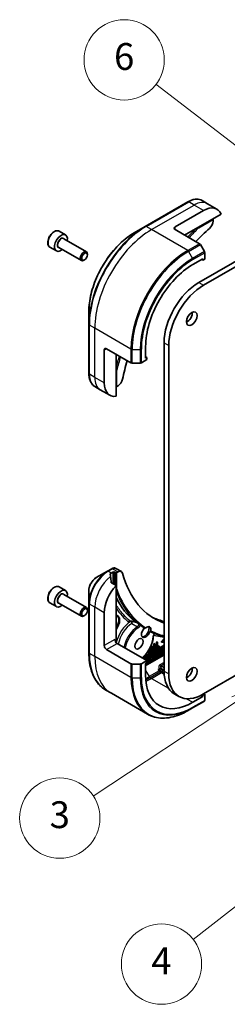
# Model space of a CAD drawing. Units: millimetres. Extents: x 394 to 7687, y 231 to 1636.
# Drawn here: x 1256 to 1310, y 456 to 713 of the extents above; entities that cross this region are included whole.
import ezdxf

# ---------------------------------------------------------------- set-up
doc = ezdxf.new("R2010")
doc.units = ezdxf.units.MM
for name, color, linetype, lineweight in [('Symbol (TK)', 100, 'Continuous', 18), ('Visible (ISO)', 7, 'Continuous', 35), ('Visible Narrow (ISO)', 7, 'Continuous', 25)]:
    doc.layers.add(name, color=color, linetype=linetype, lineweight=lineweight)
doc.styles.add('Note Text (TK2)', font='MS PGothic.ttf')

# ---------------------------------------------------------------- blocks, each defined once
blk = doc.blocks.new('バルーン47')
at = {"layer": 'Symbol (TK)', "color": 100}
for p, q in [((278.984, 96.187), (276.62, 95.23)), ((276.895, 94.813), (278.984, 96.187)), ((277.17, 94.395), (278.984, 96.187)), ((276.895, 94.813), (266.264, 87.819))]:
    blk.add_line(p, q, dxfattribs=at)
at = {"layer": 'Symbol (TK)'}
blk.add_circle((263.766, 86.175), 3, dxfattribs=at)
at = {"layer": 'Symbol (TK)', "color": 7, "insert": (263.766, 86.169), "char_height": 2, "attachment_point": 5, "style": 'Note Text (TK2)'}
blk.add_mtext('3', dxfattribs=at)
blk = doc.blocks.new('バルーン48')
at = {"layer": 'Symbol (TK)', "color": 100}
for p, q in [((286.862, 87.335), (284.582, 86.195)), ((284.889, 85.8), (286.862, 87.335)), ((285.196, 85.405), (286.862, 87.335)), ((284.889, 85.8), (273.728, 77.119))]:
    blk.add_line(p, q, dxfattribs=at)
at = {"layer": 'Symbol (TK)'}
blk.add_circle((271.366, 75.282), 3, dxfattribs=at)
at = {"layer": 'Symbol (TK)', "color": 7, "insert": (271.366, 75.265), "char_height": 2, "attachment_point": 5, "style": 'Note Text (TK2)'}
blk.add_mtext('4', dxfattribs=at)
blk = doc.blocks.new('バルーン50')
at = {"layer": 'Symbol (TK)', "color": 100}
for p, q in [((282.67, 131.936), (270.949, 140.919)), ((284.654, 130.415), (282.974, 132.333)), ((282.366, 131.539), (284.654, 130.415)), ((282.67, 131.936), (284.654, 130.415))]:
    blk.add_line(p, q, dxfattribs=at)
at = {"layer": 'Symbol (TK)'}
blk.add_circle((268.575, 142.739), 3, dxfattribs=at)
at = {"layer": 'Symbol (TK)', "color": 7, "insert": (268.575, 142.733), "char_height": 2, "attachment_point": 5, "style": 'Note Text (TK2)'}
blk.add_mtext('6', dxfattribs=at)

msp = doc.modelspace()

# ---------------------------------------------------------------- linework, layer by layer
at = {"layer": 'Visible (ISO)'}
for p, q in [((1379.3293, 688.8872), (1302.7845, 644.694)), ((1304.0219, 643.9796), (1380.5667, 688.1727)), ((1305.047, 665.2592), (1303.6284, 666.0783)), ((1299.9096, 665.7532), (1288.7727, 659.3233)), ((1296.5973, 659.197), (1304.0219, 663.4836)), ((1307.5219, 663.8303), (1305.047, 665.2592)), ((1299.0722, 657.0537), (1308.6104, 662.5607)), ((1306.4968, 661.126), (1306.4968, 660.7356)), ((1288.7727, 659.3233), (1285.8603, 657.6419)), ((1296.5973, 658.4826), (1302.9657, 654.8058)), ((1266.2458, 658.0659), (1267.9163, 657.1015)), ((1267.4313, 656.1185), (1273.3668, 652.6916)), ((1263.8395, 653.8982), (1265.5101, 652.9337)), ((1266.1188, 653.8452), (1272.0543, 650.4183)), ((1304.2407, 652.7454), (1303.1844, 654.5749)), ((1272.9004, 650.5929), (1272.7106, 650.4833)), ((1273.6387, 651.8717), (1273.6387, 652.0908)), ((1301.2377, 649.3736), (1303.8363, 650.8739)), ((1303.8363, 650.5166), (1303.5269, 650.6953)), ((1303.8363, 650.8739), (1303.8363, 650.5166)), ((1303.8363, 650.5166), (1304.3313, 650.8024)), ((1304.3313, 650.8024), (1304.3313, 652.4405)), ((1274.0141, 637.1235), (1274.0141, 633.7606)), ((1274.0141, 633.7606), (1274.0141, 620.9008)), ((1278.6545, 627.4047), (1285.0229, 623.7279)), ((1288.8633, 624.9399), (1288.8633, 627.9405)), ((1293.6893, 628.9407), (1293.6893, 543.2086)), ((1294.9267, 542.4941), (1294.9267, 628.2263)), ((1278.0357, 618.4743), (1278.0357, 627.0475)), ((1281.1293, 614.962), (1281.1293, 625.9758)), ((1289.1727, 625.1185), (1288.8633, 625.2971)), ((1289.1727, 625.1185), (1288.8633, 624.9399)), ((1289.1727, 624.547), (1289.1727, 625.1185)), ((1285.3322, 623.6539), (1287.4447, 623.6539)), ((1287.754, 623.7279), (1289.1727, 624.547)), ((1277.0106, 616.6987), (1275.592, 617.5177)), ((1281.653, 617.7049), (1281.3149, 617.5098)), ((1279.4855, 615.2698), (1277.0106, 616.6987)), ((1278.8732, 569.3046), (1275.9608, 567.6231)), ((1280.0061, 569.9586), (1278.8732, 569.3046)), ((1279.8919, 568.8211), (1280.325, 569.0711)), ((1280.6962, 569.0711), (1280.9437, 568.9282)), ((1282.528, 569.2101), (1281.0897, 570.0405)), ((1281.3149, 568.9282), (1281.653, 569.1234)), ((1281.1293, 565.5462), (1279.9591, 566.2219)), ((1266.2458, 565.1895), (1267.9163, 564.225)), ((1267.4313, 563.242), (1273.3668, 559.8152)), ((1274.0141, 564.2512), (1274.0141, 560.8883)), ((1281.1293, 551.3174), (1281.1293, 565.5462)), ((1263.8395, 561.0217), (1265.5101, 560.0572)), ((1266.1188, 560.9687), (1272.0543, 557.5418)), ((1274.0141, 560.8883), (1274.0141, 548.0285)), ((1273.6387, 558.9952), (1273.6387, 559.2143)), ((1278.0357, 549.8885), (1278.0357, 558.4618)), ((1272.9004, 557.7164), (1272.7106, 557.6068)), ((1289.1727, 545.9592), (1281.4387, 550.4244)), ((1291.0103, 550.3373), (1291.1747, 550.4323)), ((1291.0103, 549.8047), (1291.0103, 550.3373)), ((1291.0103, 550.3373), (1291.134, 550.2659)), ((1291.2985, 550.3608), (1291.134, 550.2659)), ((1291.134, 550.2659), (1291.134, 549.7332)), ((1291.1747, 550.4323), (1291.2985, 550.3608)), ((1291.2985, 548.932), (1291.2985, 550.3608)), ((1291.7152, 550.7443), (1291.8797, 550.8393)), ((1291.7152, 549.4845), (1291.7152, 550.7443)), ((1291.7152, 550.7443), (1291.839, 550.6729)), ((1292.0034, 550.7678), (1291.839, 550.6729)), ((1291.839, 550.6729), (1291.839, 549.4131)), ((1291.8797, 550.8393), (1292.0034, 550.7678)), ((1292.0034, 549.508), (1292.0034, 550.7678)), ((1292.9928, 550.9145), (1293.6893, 551.7008)), ((1292.9928, 550.7999), (1292.9928, 550.9145)), ((1292.9928, 550.9145), (1293.1165, 550.8431)), ((1292.9928, 550.7999), (1293.1165, 550.7285)), ((1293.6893, 551.4896), (1293.1165, 550.8431)), ((1293.1165, 550.8431), (1293.1165, 550.7285)), ((1293.1165, 550.7285), (1293.6893, 550.7433)), ((1293.3171, 550.901), (1293.6893, 551.3202)), ((1293.6893, 550.9122), (1293.3171, 550.901)), ((1293.3857, 550.9782), (1293.6893, 550.9874)), ((1278.6545, 548.8169), (1285.0229, 545.1401)), ((1293.6893, 549.8278), (1288.0807, 546.5896)), ((1288.1344, 546.7635), (1293.6893, 549.9706)), ((1288.1991, 546.5212), (1293.6893, 549.691)), ((1293.6893, 547.8971), (1288.8633, 545.1108)), ((1288.8633, 544.974), (1293.6893, 547.7603)), ((1289.1727, 545.4323), (1293.5693, 547.9707)), ((1289.462, 548.1836), (1290.0717, 548.5356)), ((1289.462, 548.0145), (1289.462, 548.1836)), ((1289.462, 548.1836), (1289.5857, 548.1122)), ((1289.462, 548.0145), (1289.5857, 547.9431)), ((1290.1954, 548.4642), (1289.5857, 548.1122)), ((1289.5857, 547.9431), (1290.3599, 548.3901)), ((1289.5857, 548.1122), (1289.5857, 547.9431)), ((1289.604, 548.5404), (1289.6268, 548.5273)), ((1289.6268, 548.5273), (1290.1954, 548.8555)), ((1289.6268, 548.5771), (1289.6268, 548.5273)), ((1290.1954, 549.0246), (1289.7374, 548.7602)), ((1289.859, 548.9733), (1290.0717, 549.096)), ((1290.0717, 549.096), (1290.0717, 549.3812)), ((1290.0717, 549.096), (1290.1954, 549.0246)), ((1290.0717, 548.5356), (1290.0717, 548.7841)), ((1290.0717, 548.5356), (1290.1954, 548.4642)), ((1290.1394, 549.5226), (1290.1954, 549.5549)), ((1290.1954, 549.5549), (1290.1954, 549.0246)), ((1290.1954, 548.8555), (1290.1954, 548.4642)), ((1290.3599, 549.8189), (1290.2428, 549.7513)), ((1290.2891, 549.8598), (1290.3599, 549.8189)), ((1290.3599, 548.3901), (1290.3599, 549.8189)), ((1290.4898, 548.7449), (1290.6136, 548.6735)), ((1290.8057, 547.5869), (1290.8734, 547.836)), ((1290.8709, 549.7242), (1291.0103, 549.8047)), ((1290.8734, 547.836), (1291.0762, 547.9531)), ((1290.8734, 547.836), (1290.9971, 547.7645)), ((1290.8739, 548.9941), (1291.0103, 549.0729)), ((1290.8874, 546.7311), (1291.1999, 547.8816)), ((1290.9971, 547.7645), (1290.9294, 547.5154)), ((1290.9876, 548.7525), (1291.2985, 548.932)), ((1291.134, 549.7332), (1290.9946, 549.6528)), ((1291.1999, 547.8816), (1290.9971, 547.7645)), ((1291.134, 549.0014), (1290.9976, 548.9227)), ((1291.0103, 549.8047), (1291.134, 549.7332)), ((1291.0103, 549.0729), (1291.0103, 549.4996)), ((1291.0103, 549.0729), (1291.134, 549.0014)), ((1291.0217, 549.5063), (1291.134, 549.5711)), ((1291.0762, 547.9531), (1291.1999, 547.8816)), ((1291.134, 549.5711), (1291.134, 549.0014)), ((1291.1505, 547.996), (1291.3595, 548.1167)), ((1291.4771, 547.5512), (1291.1505, 547.996)), ((1291.1505, 547.996), (1291.2743, 547.9245)), ((1291.4833, 548.0452), (1291.2743, 547.9245)), ((1291.2743, 547.9245), (1291.6009, 547.4797)), ((1291.3001, 549.2448), (1291.7152, 549.4845)), ((1291.3001, 549.0758), (1291.3001, 549.2448)), ((1291.3001, 549.2448), (1291.4238, 549.1734)), ((1291.3001, 549.0758), (1291.4238, 549.0043)), ((1291.3595, 548.1167), (1291.4833, 548.0452)), ((1291.4238, 549.0043), (1292.4186, 549.5787)), ((1291.839, 549.4131), (1291.4238, 549.1734)), ((1291.4238, 549.1734), (1291.4238, 549.0043)), ((1291.7291, 547.7104), (1291.4833, 548.0452)), ((1291.5723, 547.1265), (1291.9094, 547.733)), ((1291.636, 547.8371), (1291.7857, 548.1064)), ((1291.7152, 549.4845), (1291.839, 549.4131)), ((1291.9094, 548.0349), (1291.7291, 547.7104)), ((1291.7857, 548.3627), (1291.9631, 548.4651)), ((1291.7857, 548.1064), (1291.7857, 548.3627)), ((1291.7857, 548.3627), (1291.9094, 548.2912)), ((1291.7857, 548.1064), (1291.9094, 548.0349)), ((1292.0869, 548.3937), (1291.9094, 548.2912)), ((1291.9094, 548.2912), (1291.9094, 548.0349)), ((1291.9094, 547.733), (1291.9094, 547.3211)), ((1291.9631, 548.4651), (1292.0869, 548.3937)), ((1292.0034, 549.6509), (1292.2948, 549.8192)), ((1292.4186, 549.7477), (1292.0034, 549.508)), ((1292.0869, 547.4236), (1292.0869, 548.3937)), ((1292.1022, 548.5454), (1292.3022, 548.6609)), ((1292.3763, 547.7336), (1292.1022, 548.5454)), ((1292.1022, 548.5454), (1292.226, 548.474)), ((1292.4259, 548.5894), (1292.226, 548.474)), ((1292.226, 548.474), (1292.5, 547.6621)), ((1292.2948, 549.8192), (1292.4186, 549.7477)), ((1292.3022, 548.6609), (1292.4259, 548.5894)), ((1292.3763, 547.7336), (1292.5, 547.6621)), ((1292.4186, 549.5787), (1292.4186, 549.7477)), ((1292.4853, 548.4137), (1292.4259, 548.5894)), ((1292.4449, 548.5333), (1292.687, 548.6731)), ((1292.8108, 548.6016), (1292.4853, 548.4137)), ((1292.5, 547.6621), (1292.7687, 547.8173)), ((1292.5418, 548.2461), (1292.7463, 548.3642)), ((1292.6373, 547.9631), (1292.5418, 548.2461)), ((1292.558, 548.1981), (1292.5765, 548.2661)), ((1292.7463, 548.3642), (1292.6373, 547.9631)), ((1292.687, 548.6731), (1292.7547, 548.9221)), ((1292.687, 548.6731), (1292.8108, 548.6016)), ((1292.7547, 548.9221), (1292.9575, 549.0392)), ((1292.7547, 548.9221), (1292.8784, 548.8507)), ((1292.7687, 547.8173), (1293.0813, 548.9678)), ((1292.8784, 548.8507), (1292.8108, 548.6016)), ((1292.8198, 547.9896), (1292.8198, 548.0052)), ((1292.8198, 547.9896), (1292.9435, 547.9182)), ((1292.8609, 548.1567), (1292.9435, 548.109)), ((1292.8763, 548.2131), (1293.1063, 548.3459)), ((1293.0813, 548.9678), (1292.8784, 548.8507)), ((1292.9435, 547.9182), (1293.6893, 548.3487)), ((1293.23, 548.2744), (1292.9435, 548.109)), ((1292.9435, 548.109), (1292.9435, 547.9182)), ((1292.9575, 549.0392), (1293.0813, 548.9678)), ((1293.1063, 549.1251), (1293.3046, 549.2396)), ((1293.1063, 548.3459), (1293.1063, 549.1251)), ((1293.1063, 549.1251), (1293.23, 549.0537)), ((1293.1063, 548.3459), (1293.23, 548.2744)), ((1293.4283, 549.1682), (1293.23, 549.0537)), ((1293.23, 549.0537), (1293.23, 548.2744)), ((1293.3046, 549.2396), (1293.4283, 549.1682)), ((1293.4283, 548.3889), (1293.4283, 549.1682)), ((1293.4283, 548.5318), (1293.587, 548.6234)), ((1293.6893, 548.5396), (1293.4283, 548.3889)), ((1293.587, 548.6234), (1293.6893, 548.5644)), ((1287.4447, 545.0661), (1285.3322, 545.0661)), ((1289.1727, 545.9592), (1287.754, 545.1401)), ((1288.4562, 546.4404), (1288.6311, 546.5414)), ((1288.4562, 546.3728), (1288.4562, 546.4404)), ((1288.4562, 546.4404), (1288.5799, 546.369)), ((1288.7549, 546.4699), (1288.5799, 546.369)), ((1288.5799, 546.369), (1288.5799, 546.3014)), ((1288.7549, 546.4699), (1288.6311, 546.5414)), ((1288.7549, 546.2004), (1288.7549, 546.4699)), ((1288.7549, 546.2232), (1289.0223, 546.3776)), ((1289.146, 546.3061), (1288.8588, 546.1403)), ((1288.8633, 545.209), (1289.1727, 545.3876)), ((1288.8633, 542.2084), (1288.8633, 545.209)), ((1289.0223, 546.7672), (1289.1972, 546.8682)), ((1289.0223, 546.3776), (1289.0223, 546.7672)), ((1289.0223, 546.7672), (1289.146, 546.6958)), ((1289.0223, 546.3776), (1289.146, 546.3061)), ((1289.0241, 546.0449), (1289.146, 546.1153)), ((1289.3209, 546.7968), (1289.146, 546.6958)), ((1289.146, 546.6958), (1289.146, 546.3061)), ((1289.146, 546.1153), (1289.146, 545.9746)), ((1289.1727, 545.3876), (1289.1727, 545.9592)), ((1289.1727, 545.7411), (1289.3209, 545.8266)), ((1289.1972, 546.8682), (1289.3209, 546.7968)), ((1289.3209, 545.8266), (1289.3209, 546.7968)), ((1289.4561, 546.587), (1289.3324, 546.6584)), ((1289.3907, 546.1856), (1289.5341, 546.4005)), ((1289.3907, 546.1856), (1289.5144, 546.1142)), ((1289.4229, 546.1626), (1289.5466, 546.0912)), ((1289.4561, 546.587), (1289.6313, 546.6005)), ((1289.6578, 546.329), (1289.5144, 546.1142)), ((1289.5341, 546.4005), (1289.6578, 546.329)), ((1290.0306, 547.2152), (1290.1543, 547.1437)), ((1290.2209, 547.4592), (1290.4208, 547.5747)), ((1290.4949, 546.6474), (1290.2209, 547.4592)), ((1290.2209, 547.4592), (1290.3446, 547.3878)), ((1290.5446, 547.5032), (1290.3446, 547.3878)), ((1290.3446, 547.3878), (1290.6187, 546.5759)), ((1290.4208, 547.5747), (1290.5446, 547.5032)), ((1290.6187, 546.5759), (1290.4949, 546.6474)), ((1290.6039, 547.3275), (1290.5446, 547.5032)), ((1290.5635, 547.4471), (1290.8057, 547.5869)), ((1290.9294, 547.5154), (1290.6039, 547.3275)), ((1290.6187, 546.5759), (1290.8874, 546.7311)), ((1290.6605, 547.1599), (1290.8649, 547.278)), ((1290.756, 546.8769), (1290.6605, 547.1599)), ((1290.6767, 547.1119), (1290.6952, 547.1799)), ((1290.8649, 547.278), (1290.756, 546.8769)), ((1290.8057, 547.5869), (1290.9294, 547.5154)), ((1291.2015, 547.0553), (1291.4771, 547.5512)), ((1291.2015, 547.0553), (1291.3253, 546.9839)), ((1291.6009, 547.4797), (1291.3253, 546.9839)), ((1291.3253, 546.9839), (1291.5723, 547.1265)), ((1291.4771, 547.5512), (1291.6009, 547.4797)), ((1291.7857, 547.3926), (1291.7857, 547.5104)), ((1291.7857, 547.3926), (1291.9094, 547.3211)), ((1291.9094, 547.3211), (1292.0869, 547.4236)), ((1292.1777, 543.6527), (1292.4033, 543.7829)), ((1292.3964, 543.2738), (1292.1777, 543.6527)), ((1293.0087, 543.1729), (1292.1777, 543.6527)), ((1293.0087, 542.8156), (1292.6152, 543.0428)), ((1293.6972, 542.7754), (1293.0087, 543.1729)), ((1293.7169, 542.4068), (1293.0087, 542.8156)), ((1293.1102, 543.6858), (1293.5037, 543.4586)), ((1293.5037, 543.4586), (1293.6893, 543.3515)), ((1314.8982, 543.5225), (1304.0219, 537.2431)), ((1279.9101, 537.4175), (1278.4914, 538.2366)), ((1289.3721, 531.9546), (1279.9101, 537.4175)), ((1296.3532, 537.3204), (1297.5907, 536.606)), ((1301.1471, 533.5828), (1304.2407, 535.3689)), ((1303.8363, 536.5643), (1301.2377, 535.064)), ((1303.8363, 536.5643), (1303.3137, 536.8661)), ((1303.8363, 536.9216), (1303.6428, 537.0333)), ((1304.3313, 537.2073), (1303.8363, 536.9216)), ((1303.8363, 536.9216), (1303.8363, 536.5643)), ((1304.3313, 537.2073), (1304.1457, 537.3145)), ((1304.3313, 535.5692), (1304.3313, 537.2073)), ((1300.0908, 532.973), (1301.1471, 533.5828))]:
    msp.add_line(p, q, dxfattribs=at)
for centre, major_axis, ratio, start_param, end_param in [((1304.0219, 657.7682), (3.5, 6.0622), 0.57735027, 5.88218392, 7.06858347), ((1306.3112, 661.2332), (-0.1313, 0.2273), 0.57735027, 3.92699082, 4.71238898), ((1297.216, 658.8398), (-0.875, 0), 0.57735027, 5.49778714, 7.06858347), ((1313.9214, 627.7619), (-22.75, -39.4042), 0.57735027, 4.18924598, 4.30703072), ((1305.2593, 660.0212), (-0.875, -1.5155), 0.57735027, 1.04765332, 2.35619449), ((1266.7132, 655.0176), (1.2031, 2.0839), 0.57735027, 5.28932033, 10.41864294), ((1302.9657, 654.4486), (-0.2188, 0.3789), 0.57735027, 4.71238898, 5.49778714), ((1272.7106, 651.555), (0.6563, 1.1367), 0.57735027, 5.49778714, 10.21017612), ((1304.0219, 652.6192), (-0.2188, 0.3789), 0.57735027, 3.92699082, 4.71238898), ((1301.2377, 635.0849), (8.75, 15.1554), 0.57735027, 0.78539816, 2.35619449), ((1302.7845, 634.1918), (-6.4312, -11.1393), 0.57735027, 3.92699082, 5.49778714), ((1304.0219, 633.4774), (6.4313, 11.1393), 0.57735027, 0.78539816, 2.35619449), ((1299.6909, 635.9779), (0.9844, 1.705), 0.57735027, 3.82126647, 5.60351149), ((1278.6545, 626.6903), (-0.4375, 0.7578), 0.57735027, 5.49778714, 7.06858347), ((1313.9214, 627.7619), (-22.75, -39.4042), 0.57735027, 5.11774724, 5.23553198), ((1285.3322, 623.9065), (0.4375, 0), 0.57735027, 3.92699082, 4.71238898), ((1287.4447, 623.9065), (0.4375, 0), 0.57735027, 4.71238898, 5.49778714), ((1282.9855, 621.332), (-3.5, -6.0622), 0.57735027, 5.49778714, 6.6841867), ((1281.1293, 617.6169), (0.2625, 0), 0.57735027, 4.71238898, 5.49778714), ((1281.653, 619.1338), (-0.875, -1.5155), 0.57735027, 0.78539816, 2.09393933), ((1279.5207, 563.3199), (-0.737, 8.4965), 0.07779162, 5.27600846, 5.36964529), ((1279.8919, 563.1056), (3.5, 6.0622), 0.57735027, 0.78539816, 0.83034924), ((1281.2833, 568.6833), (1.9786, -0.3337), 0.76619345, 2.38583953, 2.39404186), ((1280.5106, 568.9639), (-0.2625, 0), 0.57735027, 3.92699082, 5.49778714), ((1281.1293, 569.0354), (-0.2625, 0), 0.57735027, 0.78539816, 2.35619449), ((1281.653, 567.6945), (0.875, 1.5155), 0.57735027, 5.7600423, 7.06858347), ((1313.9214, 596.3268), (-22.75, -39.4042), 0.57735027, 5.7600423, 6.38851514), ((1279.5207, 563.3199), (-0.737, 8.4965), 0.07779162, 5.0684181, 5.27600846), ((1266.7132, 562.1411), (1.2031, 2.0839), 0.57735027, 5.28932033, 10.41864294), ((1282.9855, 561.3195), (3.5, 6.0622), 0.57735027, 1.16979494, 2.35619449), ((1272.7106, 558.6785), (0.6562, 1.1367), 0.57735027, 5.49778714, 10.21017612), ((1280.2012, 555.4254), (1.3125, 2.2733), 0.57735027, 4.45058959, 6.54498469), ((1280.0156, 555.5326), (1.3125, 2.2733), 0.57735027, 4.57049193, 6.21241557), ((1291.3411, 546.8947), (27.9084, -7.2848), 0.27089198, 1.86084583, 1.87585344), ((1313.7358, 596.434), (-24.5, -42.4352), 0.57735027, 6.20565037, 6.25287883), ((1288.9246, 553.4598), (-0.8094, -1.4019), 0.57735027, 4.30270047, 8.26367015), ((1288.6153, 553.6384), (0.8094, 1.4019), 0.57735027, 3.33388546, 5.97243205), ((1289.1103, 553.3526), (0.8094, 1.4019), 0.57735027, 5.3043908, 7.26197981), ((1281.4387, 551.1388), (-0.4375, 0.7578), 0.57735027, 0.78539816, 2.35619449), ((1280.82, 551.1388), (-0.2188, -0.3789), 0.57735027, 1.32748183, 2.35619449), ((1278.6545, 549.5313), (0.4375, -0.7578), 0.57735027, 3.92699082, 5.49778714), ((1293.5693, 548.2029), (0.1422, 0.2463), 0.57735027, 3.92699082, 4.56661926), ((1285.3322, 545.3187), (-0.4375, 0), 0.57735027, 0.78539816, 1.57079633), ((1287.4447, 545.3187), (-0.4375, 0), 0.57735027, 1.57079633, 2.35619449), ((1289.7267, 546.6889), (0.3038, 0.5263), 0.57735027, 0, 1.94747361), ((1289.7267, 546.6889), (-0.3038, -0.5263), 0.57735027, 6.17062101, 6.28318531), ((1289.8505, 546.6174), (-0.3038, -0.5263), 0.57735027, 6.17062101, 11.37225157), ((1289.7267, 546.6889), (-0.141, -0.3302), 0.56597958, 0.18336759, 2.71605192), ((1289.8505, 546.6174), (0.141, 0.3302), 0.56597958, 2.82187463, 8.14093825), ((1292.6152, 543.4001), (0.2188, -0.3789), 0.57735027, 4.71238898, 5.49778714), ((1302.7845, 548.4597), (-6.4312, -11.1393), 0.57735027, 5.49778714, 6.28318531), ((1304.0219, 547.7452), (-6.4312, -11.1393), 0.57735027, 5.49778714, 7.06858347), ((1299.6909, 543.1014), (0.9844, 1.705), 0.57735027, 3.82126647, 5.60351149), ((1301.2377, 549.3527), (-8.75, -15.1554), 0.57735027, 5.49778714, 7.06858347), ((1304.0219, 535.7478), (0.2188, -0.3789), 0.57735027, 0, 0.78539816)]:
    msp.add_ellipse(centre, major_axis=major_axis, ratio=ratio, start_param=start_param, end_param=end_param, dxfattribs=at)
for centre, major_axis in [((1272.9004, 651.4454), (-0.5221, -0.9042)), ((1300.9283, 635.2635), (0.9844, 1.705)), ((1272.9004, 558.5689), (-0.5221, -0.9042)), ((1287.1309, 550.3529), (0.7656, 1.3261)), ((1300.9283, 542.387), (0.9844, 1.705))]:
    msp.add_ellipse(centre, major_axis=major_axis, ratio=0.57735027, dxfattribs=at)
for points, degree, knots in [([(1299.9096, 665.7532), (1300.1698, 665.9034), (1300.432, 666.0312), (1300.9556, 666.2377), (1301.217, 666.3165), (1301.7343, 666.4211), (1301.9901, 666.4469), (1302.4897, 666.4414), (1302.7335, 666.41), (1303.1998, 666.288), (1303.4222, 666.1973), (1303.6284, 666.0783)], 3, [3.141592654, 3.141592654, 3.141592654, 3.141592654, 3.298672286, 3.298672286, 3.455751919, 3.455751919, 3.612831552, 3.612831552, 3.769911184, 3.769911184, 3.926990817, 3.926990817, 3.926990817, 3.926990817]), ([(1266.2458, 658.0659), (1266.1159, 658.1409), (1265.9689, 658.1849), (1265.6516, 658.2113), (1265.4806, 658.1888), (1265.1192, 658.0779), (1264.9285, 657.9811), (1264.5554, 657.7233), (1264.3733, 657.5599), (1264.0396, 657.1874), (1263.888, 656.9786), (1263.6282, 656.5361), (1263.52, 656.3026), (1263.3567, 655.8309), (1263.3019, 655.5929), (1263.2539, 655.1323), (1263.261, 654.9099), (1263.3448, 654.5072), (1263.4201, 654.3252), (1263.6159, 654.0618), (1263.7201, 653.9672), (1263.8395, 653.8982)], 3, [5.49778714, 5.49778714, 5.49778714, 5.49778714, 5.76358151, 5.76358151, 6.05320602, 6.05320602, 6.38130093, 6.38130093, 6.7200118, 6.7200118, 7.05614499, 7.05614499, 7.3907044, 7.3907044, 7.72661984, 7.72661984, 8.06527209, 8.06527209, 8.39487174, 8.39487174, 8.6393798, 8.6393798, 8.6393798, 8.6393798]), ([(1302.6877, 659.1411), (1302.7068, 659.1143), (1302.7232, 659.0862), (1302.7499, 659.0283), (1302.7592, 658.999), (1302.7637, 658.9719), (1302.7638, 658.9713), (1302.7639, 658.9708)], 3, [-0.023653756, -0.023653756, -0.023653756, -0.023653756, -0.0123004843, -0.0123004843, 0, 0, 0.0002491644, 0.0002491644, 0.0002491644, 0.0002491644]), ([(1285.8603, 657.6419), (1284.6083, 656.919), (1283.3645, 655.9724), (1281.004, 653.7239), (1279.8878, 652.4224), (1277.8866, 649.5881), (1277.002, 648.0559), (1275.548, 644.9056), (1274.9789, 643.2882), (1274.212, 640.1198), (1274.0141, 638.5692), (1274.0141, 637.1235)], 3, [3.14159265, 3.14159265, 3.14159265, 3.14159265, 3.45575192, 3.45575192, 3.76991118, 3.76991118, 4.08407045, 4.08407045, 4.39822972, 4.39822972, 4.71238898, 4.71238898, 4.71238898, 4.71238898]), ([(1275.592, 617.5177), (1275.3858, 617.6368), (1275.196, 617.784), (1274.8572, 618.1269), (1274.7082, 618.3223), (1274.4536, 618.7523), (1274.348, 618.9867), (1274.1799, 619.4869), (1274.1174, 619.7527), (1274.0345, 620.3095), (1274.0141, 620.6004), (1274.0141, 620.9008)], 3, [0.785398163, 0.785398163, 0.785398163, 0.785398163, 0.942477796, 0.942477796, 1.099557429, 1.099557429, 1.256637061, 1.256637061, 1.413716694, 1.413716694, 1.570796327, 1.570796327, 1.570796327, 1.570796327]), ([(1281.3149, 621.8202), (1281.3144, 621.82), (1281.3139, 621.8198), (1281.2882, 621.8101), (1281.2582, 621.8036), (1281.1947, 621.7977), (1281.1622, 621.7978), (1281.1293, 621.801)], 3, [-0.0475844137, -0.0475844137, -0.0475844137, -0.0475844137, -0.0473353913, -0.0473353913, -0.0350419141, -0.0350419141, -0.0236951098, -0.0236951098, -0.0236951098, -0.0236951098]), ([(1279.6695, 568.6869), (1279.6461, 568.6722), (1279.6259, 568.6536), (1279.5992, 568.6131), (1279.5926, 568.5912), (1279.5926, 568.566), (1279.593, 568.5611), (1279.5937, 568.5562)], 3, [0.1356732242, 0.1356732242, 0.1356732242, 0.1356732242, 0.1469944231, 0.1469944231, 0.158315622, 0.158315622, 0.1609890322, 0.1609890322, 0.1609890322, 0.1609890322]), ([(1281.0897, 570.0405), (1281.0207, 570.0803), (1280.9465, 570.1091), (1280.7963, 570.1453), (1280.7205, 570.1529), (1280.5715, 570.1513), (1280.4984, 570.1422), (1280.3556, 570.1111), (1280.2859, 570.0892), (1280.1499, 570.0349), (1280.0835, 570.0026), (1280.0187, 569.9659)], 3, [0.07890981, 0.07890981, 0.07890981, 0.07890981, 0.102485407, 0.102485407, 0.126061004, 0.126061004, 0.149636601, 0.149636601, 0.173212198, 0.173212198, 0.196787795, 0.196787795, 0.196787795, 0.196787795]), ([(1275.9608, 567.6231), (1275.7455, 567.4988), (1275.5381, 567.3401), (1275.1495, 566.97), (1274.9684, 566.7584), (1274.6446, 566.2998), (1274.502, 566.0528), (1274.2667, 565.5431), (1274.1741, 565.2804), (1274.0478, 564.7588), (1274.0141, 564.4998), (1274.0141, 564.2512)], 3, [1.57079633, 1.57079633, 1.57079633, 1.57079633, 1.88495559, 1.88495559, 2.19911486, 2.19911486, 2.51327412, 2.51327412, 2.82743339, 2.82743339, 3.14159265, 3.14159265, 3.14159265, 3.14159265]), ([(1279.8833, 566.3351), (1279.8857, 566.315), (1279.892, 566.2949), (1279.9158, 566.2544), (1279.9358, 566.2353), (1279.9591, 566.2219)], 3, [-0.0201836507, -0.0201836507, -0.0201836507, -0.0201836507, -0.0112759257, -0.0112759257, 0, 0, 0, 0]), ([(1266.2458, 565.1895), (1266.1159, 565.2644), (1265.9689, 565.3085), (1265.6516, 565.3348), (1265.4806, 565.3123), (1265.1192, 565.2014), (1264.9285, 565.1046), (1264.5554, 564.8468), (1264.3733, 564.6834), (1264.0396, 564.3109), (1263.888, 564.1021), (1263.6282, 563.6596), (1263.52, 563.4261), (1263.3567, 562.9544), (1263.3019, 562.7164), (1263.2539, 562.2558), (1263.261, 562.0334), (1263.3448, 561.6307), (1263.4201, 561.4487), (1263.6159, 561.1853), (1263.7201, 561.0907), (1263.8395, 561.0217)], 3, [5.49778714, 5.49778714, 5.49778714, 5.49778714, 5.76358151, 5.76358151, 6.05320602, 6.05320602, 6.38130093, 6.38130093, 6.7200118, 6.7200118, 7.05614499, 7.05614499, 7.3907044, 7.3907044, 7.72661984, 7.72661984, 8.06527209, 8.06527209, 8.39487174, 8.39487174, 8.6393798, 8.6393798, 8.6393798, 8.6393798]), ([(1281.1293, 564.5482), (1281.1622, 564.5514), (1281.1947, 564.5587), (1281.2582, 564.5815), (1281.2882, 564.5975), (1281.3139, 564.617), (1281.3144, 564.6174), (1281.3149, 564.6178)], 3, [-0.023653756, -0.023653756, -0.023653756, -0.023653756, -0.0123004843, -0.0123004843, 0, 0, 0.0002491644, 0.0002491644, 0.0002491644, 0.0002491644]), ([(1286.1933, 555.9794), (1286.1923, 555.9799), (1286.1904, 555.9811), (1286.1841, 555.9843), (1286.1794, 555.9866), (1286.1661, 555.9928), (1286.1568, 555.9969), (1286.1303, 556.0079), (1286.1117, 556.015), (1286.0577, 556.0343), (1286.0197, 556.0467), (1285.9152, 556.078), (1285.8461, 556.0964), (1285.706, 556.1309), (1285.6349, 556.1469), (1285.4924, 556.177), (1285.421, 556.1911), (1285.3166, 556.2106), (1285.2834, 556.2166), (1285.2502, 556.2225)], 3, [-0.01387042, -0.01387042, -0.01387042, -0.01387042, -0.010048865, -0.010048865, -0.005332847, -0.005332847, 0.001069985, 0.001069985, 0.010764471, 0.010764471, 0.027100881, 0.027100881, 0.05382824, 0.05382824, 0.080555599, 0.080555599, 0.107282958, 0.107282958, 0.119766375, 0.119766375, 0.119766375, 0.119766375]), ([(1285.2706, 555.6677), (1285.2706, 555.6685), (1285.2705, 555.6692), (1285.2683, 555.7384), (1285.2654, 555.8223), (1285.2611, 555.9811), (1285.2596, 556.0513), (1285.2579, 556.1532), (1285.2574, 556.1875), (1285.257, 556.2213)], 3, [-0.1839524212, -0.1839524212, -0.1839524212, -0.1839524212, -0.1835945122, -0.1835945122, -0.1520564129, -0.1520564129, -0.1283366523, -0.1283366523, -0.1165245822, -0.1165245822, -0.1165245822, -0.1165245822]), ([(1286.1727, 556.0136), (1286.18, 556.0076), (1286.1867, 556.002), (1286.2062, 555.9852), (1286.2161, 555.9757), (1286.2246, 555.9641), (1286.2234, 555.9622), (1286.2182, 555.9631), (1286.2181, 555.9631), (1286.2181, 555.9631)], 3, [0, 0, 0, 0, 0.005546709, 0.005546709, 0.018087241, 0.018087241, 0.0299114562, 0.0299114562, 0.0300588209, 0.0300588209, 0.0300588209, 0.0300588209]), ([(1286.918, 555.6181), (1286.9353, 555.6037), (1286.951, 555.5896), (1287.0026, 555.5373), (1286.9896, 555.5304), (1286.9777, 555.5247), (1286.9777, 555.5246), (1286.9776, 555.5246)], 3, [0.2099693692, 0.2099693692, 0.2099693692, 0.2099693692, 0.2266659634, 0.2266659634, 0.2799721343, 0.2799721343, 0.2802880118, 0.2802880118, 0.2802880118, 0.2802880118]), ([(1286.918, 555.6181), (1286.9279, 555.6097), (1286.9381, 555.6009), (1286.9603, 555.5809), (1286.9692, 555.5724), (1286.9774, 555.5657)], 3, [0.2774816121, 0.2774816121, 0.2774816121, 0.2774816121, 0.2845967518, 0.2845967518, 0.2940391875, 0.2940391875, 0.2940391875, 0.2940391875]), ([(1286.9775, 555.5656), (1286.9997, 555.5473), (1287.022, 555.529), (1287.0666, 555.4927), (1287.0889, 555.4746), (1287.1337, 555.4385), (1287.1561, 555.4205), (1287.201, 555.3846), (1287.2236, 555.3668), (1287.2686, 555.3312), (1287.2912, 555.3134), (1287.3139, 555.2958)], 3, [3.8310324069, 3.8310324069, 3.8310324069, 3.8310324069, 3.8340263219, 3.8340263219, 3.8370202369, 3.8370202369, 3.8400141519, 3.8400141519, 3.8430080668, 3.8430080668, 3.8460019818, 3.8460019818, 3.8460019818, 3.8460019818]), ([(1290.4364, 557.3753), (1290.6099, 557.288), (1290.7852, 557.2041), (1291.3996, 556.9244), (1291.8478, 556.7457), (1292.7575, 556.432), (1293.2187, 556.2964), (1293.6893, 556.181)], 3, [2.91299398, 2.91299398, 2.91299398, 2.91299398, 3.031565902, 3.031565902, 3.32428391, 3.32428391, 3.612135011, 3.612135011, 3.612135011, 3.612135011]), ([(1287.3139, 555.2958), (1287.3139, 555.2957), (1287.314, 555.2956), (1287.3363, 555.2783), (1287.3662, 555.2562), (1287.4002, 555.2307), (1287.4062, 555.226), (1287.4117, 555.2218)], 3, [0.3626582879, 0.3626582879, 0.3626582879, 0.3626582879, 0.3626999318, 0.3626999318, 0.3724687809, 0.3724687809, 0.3748703449, 0.3748703449, 0.3748703449, 0.3748703449]), ([(1288.5046, 554.4468), (1288.5271, 554.4338), (1288.5535, 554.4252), (1288.6119, 554.4173), (1288.6434, 554.4182), (1288.7096, 554.4292), (1288.7434, 554.4397), (1288.8117, 554.4692), (1288.8449, 554.4887), (1288.8797, 554.5144), (1288.8851, 554.5185), (1288.8903, 554.5227)], 3, [0.2095981268, 0.2095981268, 0.2095981268, 0.2095981268, 0.2205000445, 0.2205000445, 0.2316493539, 0.2316493539, 0.2435484264, 0.2435484264, 0.2569020434, 0.2569020434, 0.2594067449, 0.2594067449, 0.2594067449, 0.2594067449]), ([(1290.2336, 553.7471), (1290.2276, 553.7089), (1290.2151, 553.6735), (1290.1793, 553.6189), (1290.1582, 553.5987), (1290.111, 553.5733), (1290.0863, 553.5673), (1290.0366, 553.5692), (1290.0125, 553.5763), (1289.9896, 553.5895), (1289.9895, 553.5895), (1289.9894, 553.5896)], 3, [0.2071532766, 0.2071532766, 0.2071532766, 0.2071532766, 0.2220473416, 0.2220473416, 0.2348081632, 0.2348081632, 0.2464120756, 0.2464120756, 0.2573356678, 0.2573356678, 0.257373126, 0.257373126, 0.257373126, 0.257373126]), ([(1289.9974, 553.5852), (1290.7219, 553.2162), (1291.4754, 552.8996), (1292.7238, 552.4787), (1293.2022, 552.3399), (1293.6893, 552.2208)], 3, [3.957295339, 3.957295339, 3.957295339, 3.957295339, 4.042525942, 4.042525942, 4.093809593, 4.093809593, 4.093809593, 4.093809593]), ([(1291.2879, 552.9958), (1291.2805, 552.9928), (1291.2724, 552.9891), (1291.242, 552.9735), (1291.217, 552.9576), (1291.1632, 552.9153), (1291.1343, 552.8884), (1291.0767, 552.8249), (1291.048, 552.7878), (1290.9953, 552.7074), (1290.9714, 552.6638), (1290.9318, 552.5763), (1290.9161, 552.5323), (1290.8943, 552.4504), (1290.8879, 552.4124), (1290.885, 552.3738), (1290.8847, 552.3686), (1290.8845, 552.3635)], 3, [1.42379431, 1.42379431, 1.42379431, 1.42379431, 1.51554542, 1.51554542, 1.7493179, 1.7493179, 1.99731216, 1.99731216, 2.25848886, 2.25848886, 2.5265368, 2.5265368, 2.79346014, 2.79346014, 3.05108614, 3.05108614, 3.09249791, 3.09249791, 3.09249791, 3.09249791]), ([(1290.8845, 552.3635), (1290.8637, 551.8639), (1290.7736, 551.3336), (1290.4672, 550.2638), (1290.2514, 549.7247), (1289.7171, 548.6902), (1289.399, 548.195), (1288.7202, 547.3329), (1288.3652, 546.9589), (1287.9942, 546.6396)], 3, [0.04909475, 0.04909475, 0.04909475, 0.04909475, 0.3772839, 0.3772839, 0.70434309, 0.70434309, 1.03050259, 1.03050259, 1.33007355, 1.33007355, 1.33007355, 1.33007355]), ([(1278.4914, 538.2366), (1277.9188, 538.5672), (1277.3913, 538.976), (1276.4432, 539.9355), (1276.0225, 540.486), (1275.2973, 541.7108), (1274.9927, 542.385), (1274.5043, 543.8387), (1274.3204, 544.6183), (1274.0753, 546.2637), (1274.0141, 547.1296), (1274.0141, 548.0285)], 3, [2.35619449, 2.35619449, 2.35619449, 2.35619449, 2.513274123, 2.513274123, 2.670353756, 2.670353756, 2.827433388, 2.827433388, 2.984513021, 2.984513021, 3.141592654, 3.141592654, 3.141592654, 3.141592654]), ([(1290.4898, 548.7449), (1290.4553, 548.7649), (1290.3925, 548.8633), (1290.3925, 548.9826)], 2, [0.3963964, 0.3963964, 0.3963964, 1, 2, 2, 2]), ([(1290.7009, 548.9207), (1290.7215, 548.9237), (1290.7967, 548.9496), (1290.8739, 548.9941)], 2, [0.55769335, 0.55769335, 0.55769335, 1, 2, 2, 2]), ([(1293.1102, 543.6858), (1293.0248, 543.7351), (1292.9174, 543.7835), (1292.751, 543.8251), (1292.6915, 543.8345), (1292.5888, 543.8357), (1292.5473, 543.8318), (1292.4885, 543.8184), (1292.47, 543.8128), (1292.4348, 543.7994), (1292.4183, 543.7916), (1292.4033, 543.7829)], 3, [0, 0, 0, 0, 0.0413943923, 0.0413943923, 0.062062255, 0.062062255, 0.0766054366, 0.0766054366, 0.0837819524, 0.0837819524, 0.0911017339, 0.0911017339, 0.0911017339, 0.0911017339]), ([(1289.3721, 531.9546), (1289.9448, 531.624), (1290.5625, 531.3716), (1291.8676, 531.0302), (1292.5547, 530.9411), (1293.978, 530.9255), (1294.7141, 530.9988), (1296.2173, 531.3027), (1296.9843, 531.5332), (1298.5319, 532.1437), (1299.3124, 532.5236), (1300.0908, 532.973)], 3, [3.926990817, 3.926990817, 3.926990817, 3.926990817, 4.08407045, 4.08407045, 4.241150082, 4.241150082, 4.398229715, 4.398229715, 4.555309348, 4.555309348, 4.71238898, 4.71238898, 4.71238898, 4.71238898])]:
    msp.add_open_spline(points, degree=degree, knots=knots, dxfattribs=at)
for points, degree in [([(1286.1727, 556.0136), (1284.1311, 557.6788), (1282.4327, 559.8633), (1281.1293, 562.5096)], 3), ([(1284.8338, 556.2945), (1284.8338, 556.2945), (1284.8363, 556.2945), (1284.8411, 556.2937)], 3), ([(1290.3925, 548.9826), (1290.3925, 549.0752), (1290.4497, 549.2749), (1290.5009, 549.3624)], 2), ([(1290.5009, 549.3624), (1290.565, 549.4724), (1290.7385, 549.6478), (1290.8709, 549.7242)], 2), ([(1290.6246, 549.2909), (1290.5735, 549.2035), (1290.5163, 549.0038), (1290.5163, 548.9111)], 2), ([(1290.5163, 548.9111), (1290.5163, 548.7919), (1290.5945, 548.6691), (1290.6637, 548.6546)], 2), ([(1290.9946, 549.6528), (1290.8623, 549.5763), (1290.6888, 549.4009), (1290.6246, 549.2909)], 2), ([(1290.6637, 548.6546), (1290.7229, 548.6413), (1290.8773, 548.6888), (1290.9876, 548.7525)], 2), ([(1290.6878, 549.0159), (1290.6878, 549.0842), (1290.7209, 549.2041), (1290.758, 549.2683)], 2), ([(1290.777, 548.8497), (1290.7319, 548.8584), (1290.6878, 548.9418), (1290.6878, 549.0159)], 2), ([(1290.758, 549.2683), (1290.7981, 549.3401), (1290.9214, 549.4484), (1291.0217, 549.5063)], 2), ([(1290.9976, 548.9227), (1290.9204, 548.8781), (1290.8161, 548.8422), (1290.777, 548.8497)], 2)]:
    msp.add_open_spline(points, degree=degree, dxfattribs=at)
at = {"layer": 'Visible Narrow (ISO)'}
for p, q in [((1288.9914, 659.3017), (1300.1284, 665.7316)), ((1290.4101, 658.4826), (1301.547, 664.9125)), ((1301.547, 664.9125), (1300.1284, 665.7316)), ((1304.0219, 663.4836), (1301.547, 664.9125)), ((1302.7639, 658.9708), (1306.4968, 661.126)), ((1290.4101, 658.4826), (1288.9914, 659.3017)), ((1299.8721, 653.0197), (1290.4101, 658.4826)), ((1296.5973, 658.4826), (1296.5973, 659.197)), ((1302.9657, 654.8058), (1299.8721, 653.0197)), ((1300.0908, 652.7888), (1303.1844, 654.5749)), ((1300.0908, 652.7888), (1301.1471, 650.9594)), ((1304.2407, 652.7454), (1301.1471, 650.9594)), ((1301.2377, 650.6545), (1304.3313, 652.4405)), ((1302.7845, 644.694), (1304.0219, 643.9796)), ((1275.5609, 632.7629), (1274.1422, 633.582)), ((1274.1422, 620.7222), (1274.1422, 633.582)), ((1285.0229, 627.3001), (1275.5609, 632.7629)), ((1275.5609, 619.9031), (1275.5609, 632.7629)), ((1278.0357, 627.0475), (1278.6545, 627.4047)), ((1293.6893, 628.9407), (1294.9267, 628.2263)), ((1285.0229, 627.3001), (1285.0229, 623.7279)), ((1285.3322, 623.6539), (1285.3322, 627.2261)), ((1285.3322, 627.2261), (1287.4447, 627.2261)), ((1287.4447, 627.2261), (1287.4447, 623.6539)), ((1287.754, 623.7279), (1287.754, 627.3001)), ((1275.5609, 619.9031), (1274.1422, 620.7222)), ((1278.0357, 618.4743), (1275.5609, 619.9031)), ((1281.3149, 617.5098), (1281.3149, 621.8202)), ((1279.092, 569.2829), (1280.2248, 569.937)), ((1279.8919, 568.8211), (1279.092, 569.2829)), ((1279.6695, 568.0254), (1279.6695, 568.6869)), ((1280.2344, 569.9424), (1281.653, 569.1234)), ((1280.325, 569.0711), (1280.325, 566.0106)), ((1280.6962, 565.7963), (1280.6962, 569.0711)), ((1280.9437, 568.9282), (1280.9437, 565.6534)), ((1281.3149, 564.6178), (1281.3149, 568.9282)), ((1275.5609, 559.8906), (1274.1422, 560.7097)), ((1274.1422, 547.8499), (1274.1422, 560.7097)), ((1278.0357, 558.4618), (1275.5609, 559.8906)), ((1275.5609, 547.0308), (1275.5609, 559.8906)), ((1285.2706, 555.6677), (1286.7555, 554.8104)), ((1286.9776, 555.5246), (1286.2181, 555.9631)), ((1280.82, 551.496), (1278.0357, 549.8885)), ((1278.6545, 548.8169), (1281.4387, 550.4244)), ((1275.5609, 547.0308), (1274.1422, 547.8499)), ((1293.6893, 547.7552), (1288.8633, 544.9689)), ((1290.3925, 548.9826), (1290.5163, 548.9111)), ((1290.5009, 549.3624), (1290.6246, 549.2909)), ((1290.7223, 548.8813), (1290.777, 548.8497)), ((1290.8709, 549.7242), (1290.9946, 549.6528)), ((1290.8739, 548.9941), (1290.9976, 548.9227)), ((1293.5693, 547.9707), (1293.6893, 547.9014)), ((1285.0229, 541.5679), (1275.5609, 547.0308)), ((1285.0229, 545.1401), (1285.0229, 541.5679)), ((1285.3322, 541.4939), (1285.3322, 545.0661)), ((1287.4447, 545.0661), (1287.4447, 541.4939)), ((1287.754, 541.5679), (1287.754, 545.1401)), ((1288.8633, 544.6117), (1293.6893, 547.398)), ((1293.6893, 545.4491), (1292.5821, 544.8098)), ((1292.8008, 544.5789), (1293.6893, 545.0919)), ((1288.8633, 543.3921), (1289.7978, 541.7735)), ((1292.3964, 543.2738), (1289.7978, 541.7735)), ((1290.0166, 541.5425), (1292.6152, 543.0428)), ((1290.4101, 541.3153), (1293.0087, 542.8156)), ((1293.6893, 544.0659), (1292.8008, 544.5789)), ((1293.0087, 543.1729), (1293.5037, 543.4586)), ((1293.0087, 542.8156), (1293.0087, 543.1729)), ((1293.6893, 543.2086), (1294.9267, 542.4941)), ((1285.3322, 541.4939), (1287.4447, 541.4939)), ((1290.0166, 541.5425), (1290.4101, 541.3153)), ((1290.4101, 541.3153), (1294.8424, 538.7564)), ((1299.5896, 536.0155), (1301.2377, 535.064)), ((1304.3313, 535.5692), (1301.2377, 533.7831))]:
    msp.add_line(p, q, dxfattribs=at)
for centre, major_axis, ratio, start_param, end_param in [((1300.1284, 660.0161), (3.5, 6.0622), 0.57735027, 0, 0.78539816), ((1300.1284, 665.3743), (-0.2188, 0.3789), 0.57735027, 5.49778714, 6.28318531), ((1301.547, 659.197), (3.5, 6.0622), 0.57735027, 0, 0.78539816), ((1265.0426, 655.9821), (-1.2031, -2.0839), 0.57735027, 3.14159265, 6.28318531), ((1288.7727, 642.2815), (-10.4359, -18.0756), 0.57735027, 3.92699082, 5.49778714), ((1288.9914, 642.1552), (10.5, 18.1865), 0.57735027, 0.78539816, 2.35619449), ((1290.4101, 641.3362), (10.5, 18.1865), 0.57735027, 0.78539816, 2.35619449), ((1288.9914, 658.9444), (-0.2188, 0.3789), 0.57735027, 5.49778714, 6.28318531), ((1313.7358, 627.8691), (-24.5, -42.4352), 0.57735027, 4.27200272, 4.3374881), ((1313.9214, 627.7619), (24.3688, 42.2079), 0.57735027, 1.11509655, 1.1937751), ((1266.7132, 655.0176), (0.7, 1.2124), 0.57735027, 5.92776411, 9.78019916), ((1266.7751, 654.9819), (-0.6563, -1.1367), 0.57735027, 3.14159265, 6.28318531), ((1285.8603, 643.963), (8.3766, 14.5086), 0.57735027, 0.78539816, 2.35619449), ((1299.8721, 635.8733), (-10.5, -18.1865), 0.57735027, 3.92699082, 5.49778714), ((1300.0908, 635.747), (10.4359, 18.0756), 0.57735027, 0.78539816, 2.35619449), ((1301.1471, 635.1372), (-9.6891, -16.782), 0.57735027, 3.92699082, 5.49778714), ((1301.2377, 635.0849), (9.5344, 16.514), 0.57735027, 0.78539816, 2.35619449), ((1299.8721, 652.6625), (0.2188, -0.3789), 0.57735027, 1.57079633, 2.35619449), ((1300.9283, 650.8331), (-0.2188, 0.3789), 0.57735027, 3.92699082, 4.71238898), ((1274.4516, 633.7606), (-0.4375, 0), 0.57735027, 0, 0.78539816), ((1313.7358, 627.8691), (-24.5, -42.4352), 0.57735027, 5.08728986, 5.15277525), ((1313.9214, 627.7619), (24.3688, 42.2079), 0.57735027, 1.94781755, 2.0264961), ((1285.3322, 627.4787), (0.4375, 0), 0.57735027, 3.92699082, 4.71238898), ((1287.4447, 627.4787), (-0.4375, 0), 0.57735027, 1.57079633, 2.35619449), ((1274.4516, 620.9008), (-0.4375, 0), 0.57735027, 0, 0.78539816), ((1279.092, 623.5799), (-3.5, -6.0622), 0.57735027, 5.49778714, 6.28318531), ((1280.5106, 622.7609), (-3.5, -6.0622), 0.57735027, 5.49778714, 6.28318531), ((1278.8732, 563.6937), (-3.4359, -5.9512), 0.57735027, 3.92699082, 5.49778714), ((1279.092, 563.5674), (3.5, 6.0622), 0.57735027, 0.78539816, 2.35619449), ((1279.092, 568.9257), (-0.2188, 0.3789), 0.57735027, 5.49778714, 6.28318531), ((1280.2248, 569.5798), (-0.2188, 0.3789), 0.57735027, 5.49778714, 6.28318531), ((1280.2344, 569.5852), (-0.2157, 0.3806), 0.57192456, 5.50242059, 6.28318531), ((1275.9608, 565.3752), (1.3766, 2.3843), 0.57735027, 0.78539816, 2.35619449), ((1280.5106, 562.7484), (3.5, 6.0622), 0.57735027, 0.95284624, 2.35619449), ((1265.0426, 563.1056), (-1.2031, -2.0839), 0.57735027, 3.14159265, 6.28318531), ((1266.7132, 562.1411), (0.7, 1.2124), 0.57735027, 5.92776411, 9.78019916), ((1266.7751, 562.1054), (-0.6562, -1.1367), 0.57735027, 3.14159265, 6.28318531), ((1313.7358, 596.434), (-24.5, -42.4352), 0.57735027, 5.84279904, 6.1834456), ((1313.9214, 596.3268), (-24.3687, -42.2079), 0.57735027, 5.82748553, 6.25562029), ((1274.4516, 560.8883), (-0.4375, 0), 0.57735027, 0, 0.78539816), ((1285.151, 551.496), (-2.9531, -5.115), 0.57735027, 3.98649798, 5.19143972), ((1285.4604, 551.3174), (2.7344, 4.7361), 0.57735027, 0.83449291, 2.10495476), ((1284.6166, 555.9315), (0.284, 0.3328), 0.81188451, 0.52917462, 1.71978602), ((1285.212, 555.9879), (-0.2374, 0.3675), 0.54199214, 0.3832641, 0.75736354), ((1285.3263, 556.6533), (-0.076, -0.4308), 0.27406309, 5.97417295, 6.28318531), ((1286.7403, 555.1584), (0.2187, 0.3789), 0.57735027, 3.97608556, 6.19454799), ((1286.9453, 550.4601), (-2.7344, -4.7361), 0.57735027, 3.97608556, 5.24654741), ((1287.1309, 550.3529), (2.6031, 4.5087), 0.57735027, 0.83449291, 2.13505155), ((1286.7646, 554.6016), (-0.1406, 0.2217), 0.54832114, 3.90361951, 5.47441583), ((1286.9259, 555.0512), (0.35, 0.6062), 0.57735027, 3.97608556, 5.30442205), ((1313.9214, 596.3268), (-24.3687, -42.2079), 0.57735027, 0.02756501, 0.15795899), ((1291.3022, 552.5246), (-0.35, -0.6062), 0.57735027, 4.12318186, 5.4486924), ((1287.1309, 550.3529), (-2.6031, -4.5087), 0.57735027, 1.0065411, 2.30709974), ((1290.6222, 552.3744), (0.2623, -0.0109), 0.54832114, 5.52115845, 6.28318531), ((1274.4516, 548.0285), (-0.4375, 0), 0.57735027, 0, 0.78539816), ((1288.9914, 556.4231), (-10.5, -18.1865), 0.57735027, 5.49778714, 6.28318531), ((1290.4101, 555.604), (-10.5, -18.1865), 0.57735027, 5.49778714, 6.28318531), ((1293.2008, 543.7382), (-0.6187, 1.0717), 0.57735027, 0, 1.2094292), ((1292.8008, 544.9361), (0.2188, -0.3789), 0.57735027, 4.71238898, 5.49778714), ((1293.4195, 543.8644), (-0.6421, 0.6973), 0.36897252, 6.20061097, 7.7714073), ((1293.8131, 543.6372), (0.2188, 0.3789), 0.57735027, 1.19691501, 2.35619449), ((1299.8721, 550.1411), (-10.5, -18.1865), 0.57735027, 5.49778714, 6.28318531), ((1285.3322, 541.7465), (0.4375, 0), 0.57735027, 3.92699082, 4.71238898), ((1300.0908, 550.0148), (-10.4359, -18.0756), 0.57735027, 5.49778714, 7.06858347), ((1287.4447, 541.7465), (-0.4375, 0), 0.57735027, 1.57079633, 2.35619449), ((1301.1471, 549.405), (-9.6891, -16.782), 0.57735027, 5.49778714, 7.06858347), ((1301.2377, 549.3527), (-9.5344, -16.514), 0.57735027, 5.49778714, 7.06858347), ((1289.7978, 555.9575), (-8.6859, -15.0445), 0.57735027, 0.71141537, 0.78539816), ((1290.0166, 555.8312), (8.75, 15.1554), 0.57735027, 3.83766124, 3.92699082), ((1290.4101, 555.604), (8.75, 15.1554), 0.57735027, 3.80870301, 3.92699082), ((1290.0166, 541.8998), (0.2188, -0.3789), 0.57735027, 4.71238898, 5.49778714), ((1300.9283, 533.9617), (0.2188, -0.3789), 0.57735027, 0, 0.78539816)]:
    msp.add_ellipse(centre, major_axis=major_axis, ratio=ratio, start_param=start_param, end_param=end_param, dxfattribs=at)
for points, knots in [([(1280.2248, 569.937), (1280.2264, 569.9379), (1280.228, 569.9388), (1280.2312, 569.9406), (1280.2328, 569.9415), (1280.2344, 569.9424)], [0, 0, 0, 0, 0.00076834265, 0.00076834265, 0.00153668531, 0.00153668531, 0.00153668531, 0.00153668531]), ([(1280.2344, 569.9424), (1280.3967, 570.0349), (1280.557, 570.0916), (1280.8503, 570.1257), (1280.9829, 570.1021), (1281.0897, 570.0405)], [-0.196787795, -0.196787795, -0.196787795, -0.196787795, -0.138164041, -0.138164041, -0.07890981, -0.07890981, -0.07890981, -0.07890981]), ([(1284.7253, 556.3351), (1284.1703, 556.8088), (1283.6415, 557.3221), (1282.4987, 558.5798), (1281.9025, 559.3488), (1281.3548, 560.1767), (1281.2787, 560.2917), (1281.2036, 560.4079), (1281.1293, 560.5252)], [0.12148313, 0.12148313, 0.12148313, 0.12148313, 0.5535619, 0.5535619, 1.10712381, 1.10712381, 1.10712381, 1.18404947, 1.18404947, 1.18404947, 1.18404947]), ([(1281.1293, 559.6561), (1281.62, 558.9452), (1282.1472, 558.2794), (1283.2143, 557.1052), (1283.7475, 556.5877), (1284.3072, 556.1101)], [-1.034086947, -1.034086947, -1.034086947, -1.034086947, -0.553561903, -0.553561903, -0.121483131, -0.121483131, -0.121483131, -0.121483131]), ([(1284.3072, 556.1101), (1284.366, 556.0599), (1284.4416, 556.0354), (1284.5968, 556.0358), (1284.6743, 556.0536), (1284.8028, 556.1076), (1284.8528, 556.1344), (1284.9026, 556.1665)], [-0.108285621, -0.108285621, -0.108285621, -0.108285621, -0.062877509, -0.062877509, -0.024183657, -0.024183657, 0, 0, 0, 0]), ([(1285.2179, 556.2492), (1285.0874, 556.2723), (1284.9571, 556.2951), (1284.7931, 556.3235), (1284.7592, 556.3293), (1284.7253, 556.3351)], [-0.0944109616, -0.0944109616, -0.0944109616, -0.0944109616, -0.0472054808, -0.0472054808, -0.0348912053, -0.0348912053, -0.0348912053, -0.0348912053]), ([(1286.1727, 556.0136), (1286.0347, 556.0669), (1285.8751, 556.1097), (1285.5518, 556.1866), (1285.3835, 556.2199), (1285.2179, 556.2492)], [0.005603714, 0.005603714, 0.005603714, 0.005603714, 0.059883187, 0.059883187, 0.119766375, 0.119766375, 0.119766375, 0.119766375]), ([(1286.1933, 555.9794), (1286.2015, 555.9747), (1286.2084, 555.9703), (1286.2154, 555.9652), (1286.2168, 555.9641), (1286.2181, 555.9631)], [0.01387042041, 0.01387042041, 0.01387042041, 0.01387042041, 0.02084703826, 0.02084703826, 0.02280957816, 0.02280957816, 0.02280957816, 0.02280957816]), ([(1290.9625, 552.6433), (1291.2088, 552.5786), (1291.4574, 552.519), (1292.3542, 552.3239), (1293.015, 552.2171), (1293.6893, 552.1441)], [-1.709554233, -1.709554233, -1.709554233, -1.709554233, -1.561870339, -1.561870339, -1.181657834, -1.181657834, -1.181657834, -1.181657834])]:
    msp.add_open_spline(points, degree=3, knots=knots, dxfattribs=at)
for points in [[(1284.8411, 556.2937), (1284.797, 556.3014), (1284.7576, 556.3151), (1284.7253, 556.3351)], [(1290.44, 557.373), (1291.4635, 556.857), (1292.5497, 556.4546), (1293.6893, 556.1693)], [(1291.9338, 552.7486), (1291.6826, 552.8052), (1291.4336, 552.867), (1291.187, 552.934)]]:
    msp.add_open_spline(points, degree=3, dxfattribs=at)

# ---------------------------------------------------------------- block references
at = {"layer": 'Symbol (TK)', "xscale": 3.5, "yscale": 3.5, "zscale": 3.5}
for name in ['バルーン50', 'バルーン47', 'バルーン48']:
    msp.add_blockref(name, (343.2329, 203.2219), dxfattribs=at)

doc.saveas('drawing.dxf')
